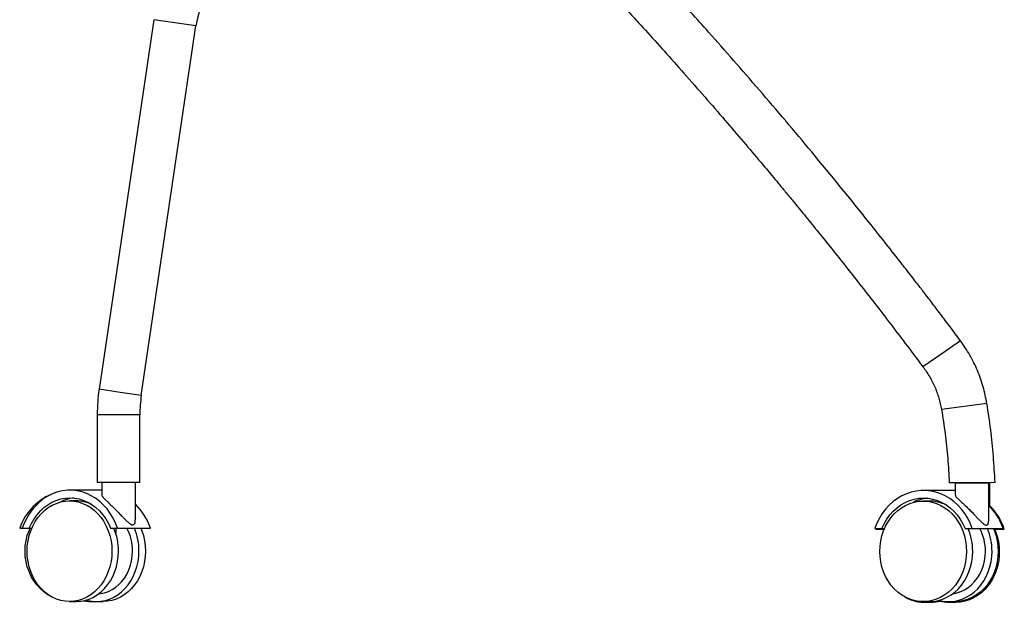
# Model space of a CAD drawing. Units: millimetres. Extents: x -986 to 1560, y -1314 to 1982.
# Drawn here: x 768 to 1414, y -309 to 73 of the extents above; entities that cross this region are included whole.
import ezdxf

# ---------------------------------------------------------------- set-up
doc = ezdxf.new("R2010")
doc.units = ezdxf.units.MM

msp = doc.modelspace()

# ---------------------------------------------------------------- linework, layer by layer
at = {"color": 7, "linetype": 'Continuous', "lineweight": 25}
for p, q in [((855.69, 73.08), (819.86, -169.41)), ((869.54, 71.04), (855.69, 73.08)), ((847.56, -173.5), (883.39, 68.99)), ((883.39, 68.99), (869.54, 71.04)), ((1384.98, -137.54), (1372.64, -146.06)), ((1372.64, -146.06), (1360.29, -154.58)), ((833.71, -171.46), (819.86, -169.41)), ((847.56, -173.5), (833.71, -171.46)), ((1387.43, -180.66), (1372.56, -182.59)), ((1402.31, -178.73), (1387.43, -180.66)), ((818.64, -186.07), (818.64, -230.61)), ((832.64, -186.07), (818.64, -186.07)), ((846.64, -186.07), (832.64, -186.07)), ((846.64, -230.61), (846.64, -186.07)), ((832.64, -230.61), (818.64, -230.61)), ((821.64, -230.61), (821.64, -238.92)), ((846.64, -230.61), (832.64, -230.61)), ((843.64, -255.13), (843.64, -230.61)), ((1392.64, -230.66), (1377.64, -230.71)), ((1381.5, -230.72), (1381.5, -238.94)), ((1381.5, -230.72), (1386.93, -230.72)), ((1386.93, -230.72), (1403.5, -230.72)), ((1387.5, -230.68), (1387.5, -230.72)), ((1407.64, -230.61), (1392.64, -230.66)), ((1397.5, -230.72), (1397.5, -230.64)), ((1398.25, -230.72), (1398.25, -230.64)), ((1403.5, -255.57), (1403.5, -230.72)), ((1403.5, -231.15), (1404.25, -231.15)), ((1404.25, -246.16), (1404.25, -231.15)), ((821.64, -235.61), (800.74, -235.61)), ((1381.02, -235.72), (1360.74, -235.72)), ((1381.5, -235.73), (1381.02, -235.72)), ((804.76, -242.61), (800.47, -242.61)), ((1364.54, -242.72), (1360.49, -242.72)), ((767.77, -260.61), (769.45, -260.61)), ((769.45, -260.61), (774.06, -260.61)), ((774.06, -260.61), (775.67, -260.61)), ((827.42, -260.61), (832.03, -260.61)), ((831.08, -264.81), (831.08, -260.61)), ((832.03, -260.61), (853.5, -260.61)), ((1328.78, -260.72), (1333.48, -260.72)), ((1329.67, -260.72), (1329.52, -261.15)), ((1329.52, -261.15), (1334.23, -261.15)), ((1333.48, -260.72), (1335.15, -260.72)), ((1334.23, -261.15), (1334.41, -260.72)), ((1334.23, -261.15), (1334.97, -261.15)), ((1388, -260.72), (1392.71, -260.72)), ((1390.49, -262.19), (1390.49, -260.72)), ((1392.71, -260.72), (1412.98, -260.72)), ((1406.79, -261.15), (1413.73, -261.15)), ((800.47, -308.61), (804.76, -308.61)), ((814.98, -308.61), (818.18, -308.61)), ((818.18, -308.61), (822.48, -308.61)), ((1360.49, -308.72), (1364.54, -308.72)), ((1361.24, -309.15), (1365.29, -309.15)), ((1377.21, -308.72), (1381.27, -308.72)), ((1377.96, -309.15), (1382.01, -309.15))]:
    msp.add_line(p, q, dxfattribs=at)
at = {"color": 7, "linetype": 'Continuous', "lineweight": 25, "flags": 128}
for points in [[(832.03, -260.61), (830.69, -257.16), (829.08, -253.88), (827.21, -250.79), (825.11, -247.93), (822.79, -245.32), (820.26, -242.98), (817.57, -240.93), (814.72, -239.2), (811.75, -237.79), (808.67, -236.73), (805.53, -236.01), (802.34, -235.65), (799.14, -235.65), (795.95, -236.01), (792.81, -236.73), (789.73, -237.79), (786.76, -239.2), (783.91, -240.93), (781.21, -242.98), (778.69, -245.32), (776.37, -247.93), (774.27, -250.79), (772.4, -253.88), (770.79, -257.16), (769.45, -260.61)], [(1392.71, -260.72), (1391.34, -257.28), (1389.7, -253.99), (1387.79, -250.91), (1385.64, -248.05), (1383.27, -245.44), (1380.69, -243.1), (1377.94, -241.05), (1375.03, -239.32), (1371.99, -237.91), (1368.85, -236.84), (1365.64, -236.13), (1362.38, -235.77), (1359.11, -235.77), (1355.85, -236.13), (1352.64, -236.84), (1349.5, -237.91), (1346.46, -239.32), (1343.55, -241.05), (1340.79, -243.1), (1338.22, -245.44), (1335.85, -248.05), (1333.7, -250.91), (1331.79, -253.99), (1330.15, -257.28), (1328.78, -260.72)], [(800.47, -242.61), (803.38, -242.79), (806.26, -243.33), (809.08, -244.22), (811.8, -245.46), (814.39, -247.03), (816.84, -248.91), (819.1, -251.08), (821.16, -253.53), (823, -256.21), (824.58, -259.11), (825.91, -262.18), (826.95, -265.41), (827.71, -268.75), (828.16, -272.16), (828.31, -275.61), (828.16, -279.06), (827.71, -282.47), (826.95, -285.8), (825.91, -289.03), (824.58, -292.11), (823, -295), (821.16, -297.69), (819.1, -300.13), (816.84, -302.3), (814.39, -304.19), (811.8, -305.75), (809.08, -306.99), (806.26, -307.89), (803.38, -308.43), (800.47, -308.61), (797.56, -308.43), (794.68, -307.89), (791.87, -306.99), (789.15, -305.75), (786.55, -304.19), (784.1, -302.3), (781.84, -300.13), (779.78, -297.69), (777.94, -295), (776.36, -292.11), (775.03, -289.03), (773.99, -285.8), (773.24, -282.47), (772.78, -279.06), (772.63, -275.61), (772.78, -272.16), (773.24, -268.75), (773.99, -265.41), (775.03, -262.18), (776.36, -259.11), (777.94, -256.21), (779.78, -253.53), (781.84, -251.08), (784.1, -248.91), (786.55, -247.03), (789.15, -245.46), (791.87, -244.22), (794.68, -243.33), (797.56, -242.79), (800.47, -242.61)], [(774.06, -260.61), (775.49, -257.45), (777.19, -254.48), (779.14, -251.74), (781.32, -249.24), (783.7, -247.02), (786.25, -245.11), (788.96, -243.51), (791.8, -242.25), (794.73, -241.34), (797.72, -240.79), (800.74, -240.61), (803.76, -240.79), (806.75, -241.34), (809.68, -242.25), (812.51, -243.51), (815.22, -245.11), (817.78, -247.02), (820.16, -249.24), (822.34, -251.74), (824.28, -254.48), (825.99, -257.45), (827.42, -260.61)], [(1360.49, -242.72), (1363.46, -242.9), (1366.41, -243.44), (1369.28, -244.34), (1372.06, -245.58), (1374.71, -247.14), (1377.21, -249.02), (1379.53, -251.2), (1381.63, -253.64), (1383.51, -256.33), (1385.13, -259.22), (1386.48, -262.3), (1387.55, -265.52), (1388.32, -268.86), (1388.78, -272.27), (1388.94, -275.72), (1388.78, -279.17), (1388.32, -282.58), (1387.55, -285.92), (1386.48, -289.14), (1385.13, -292.22), (1383.51, -295.12), (1381.63, -297.8), (1379.53, -300.25), (1377.21, -302.42), (1374.71, -304.3), (1372.06, -305.87), (1369.28, -307.11), (1366.41, -308), (1363.46, -308.54), (1360.49, -308.72), (1357.52, -308.54), (1354.58, -308), (1351.7, -307.11), (1348.92, -305.87), (1346.27, -304.3), (1343.77, -302.42), (1341.46, -300.25), (1339.35, -297.8), (1337.48, -295.12), (1335.85, -292.22), (1334.5, -289.14), (1333.43, -285.92), (1332.66, -282.58), (1332.2, -279.17), (1332.04, -275.72), (1332.2, -272.27), (1332.66, -268.86), (1333.43, -265.52), (1334.5, -262.3), (1335.85, -259.22), (1337.48, -256.33), (1339.35, -253.64), (1341.46, -251.2), (1343.77, -249.02), (1346.27, -247.14), (1348.92, -245.58), (1351.7, -244.34), (1354.58, -243.44), (1357.52, -242.9), (1360.49, -242.72)], [(1333.48, -260.72), (1334.95, -257.56), (1336.69, -254.6), (1338.68, -251.85), (1340.9, -249.36), (1343.33, -247.14), (1345.94, -245.22), (1348.71, -243.62), (1351.61, -242.36), (1354.6, -241.46), (1357.66, -240.91), (1360.74, -240.72), (1363.83, -240.91), (1366.89, -241.46), (1369.88, -242.36), (1372.77, -243.62), (1375.54, -245.22), (1378.16, -247.14), (1380.59, -249.36), (1382.81, -251.85), (1384.8, -254.6), (1386.54, -257.56), (1388, -260.72)], [(789.73, -306.05), (789.1, -305.75), (786.3, -304.19), (783.66, -302.3), (781.22, -300.13), (779, -297.69), (777.02, -295), (775.3, -292.11), (773.88, -289.03), (772.75, -285.8), (771.94, -282.47), (771.44, -279.06), (771.28, -275.61), (771.44, -272.16), (771.94, -268.75), (772.75, -265.41), (773.88, -262.18), (774.56, -260.61)], [(847.28, -260.61), (847.91, -262.18), (848.96, -265.41), (849.71, -268.75), (850.17, -272.16), (850.32, -275.61), (850.17, -279.06), (849.71, -282.47), (848.96, -285.8), (847.91, -289.03), (846.59, -292.11), (845, -295), (843.17, -297.69), (841.11, -300.13), (838.84, -302.3), (836.4, -304.19), (833.8, -305.75), (831.08, -306.99), (828.27, -307.89), (825.39, -308.43), (822.48, -308.61)], [(1406.61, -260.72), (1407.26, -262.3), (1408.33, -265.52), (1409.1, -268.86), (1409.56, -272.27), (1409.72, -275.72), (1409.56, -279.17), (1409.1, -282.58), (1408.33, -285.92), (1407.26, -289.14), (1405.91, -292.22), (1404.28, -295.12), (1402.41, -297.8), (1400.3, -300.25), (1397.99, -302.42), (1395.49, -304.3), (1392.84, -305.87), (1390.06, -307.11), (1387.18, -308), (1384.24, -308.54), (1381.27, -308.72)], [(1407.35, -261.15), (1408, -262.73), (1409.07, -265.95), (1409.84, -269.29), (1410.31, -272.7), (1410.46, -276.15), (1410.31, -279.6), (1409.84, -283.01), (1409.07, -286.35), (1408, -289.57), (1406.65, -292.65), (1405.03, -295.55), (1403.16, -298.23), (1401.05, -300.67), (1398.74, -302.85), (1396.24, -304.73), (1393.59, -306.3), (1390.81, -307.53), (1387.93, -308.43), (1384.99, -308.97), (1382.01, -309.15)], [(804.76, -308.61), (807.68, -308.43), (810.55, -307.89), (813.37, -306.99), (816.09, -305.75), (818.69, -304.19), (821.13, -302.3), (823.4, -300.13), (825.46, -297.69), (827.29, -295), (828.88, -292.11), (830.2, -289.03), (831.25, -285.8), (832, -282.47), (832.46, -279.06), (832.61, -275.61)], [(811.47, -307.63), (812.39, -307.89), (815.27, -308.43), (818.18, -308.61), (821.09, -308.43), (823.97, -307.89), (826.79, -306.99), (829.51, -305.75), (832.1, -304.19), (834.55, -302.3), (836.81, -300.13), (838.88, -297.69), (840.71, -295), (842.3, -292.11), (843.62, -289.03), (844.66, -285.8), (845.42, -282.47), (845.87, -279.06), (846.03, -275.61)], [(819.56, -303.56), (820.83, -303.43), (823.44, -302.9), (825.99, -302.04), (828.43, -300.83), (830.75, -299.32), (832.91, -297.5), (834.89, -295.41), (836.65, -293.06), (838.19, -290.5), (839.47, -287.76), (840.48, -284.85), (841.22, -281.84), (841.66, -278.74), (841.81, -275.61)], [(1364.54, -308.72), (1367.52, -308.54), (1370.46, -308), (1373.34, -307.11), (1376.12, -305.87), (1378.77, -304.3), (1381.27, -302.42), (1383.58, -300.25), (1385.69, -297.8), (1387.56, -295.12), (1389.18, -292.22), (1390.53, -289.14), (1391.6, -285.92), (1392.37, -282.58), (1392.84, -279.17), (1392.99, -275.72)], [(1370.88, -307.89), (1371.3, -308), (1374.24, -308.54), (1377.21, -308.72), (1380.19, -308.54), (1383.13, -308), (1386.01, -307.11), (1388.79, -305.87), (1391.44, -304.3), (1393.94, -302.42), (1396.25, -300.25), (1398.36, -297.8), (1400.23, -295.12), (1401.85, -292.22), (1403.2, -289.14), (1404.27, -285.92), (1405.04, -282.58), (1405.51, -279.17), (1405.66, -275.72)], [(1379.82, -303.56), (1379.92, -303.55), (1382.59, -303.02), (1385.19, -302.15), (1387.69, -300.95), (1390.06, -299.43), (1392.26, -297.61), (1394.28, -295.52), (1396.09, -293.18), (1397.65, -290.62), (1398.96, -287.87), (1400, -284.97), (1400.75, -281.95), (1401.2, -278.86), (1401.35, -275.72)]]:
    msp.add_lwpolyline(points, dxfattribs=at)
at = {"color": 7, "linetype": 'Continuous', "lineweight": 25}
for centre, radius, start, end in [((948.68, 59.34), 66, 90, 171.59437), ((932.64, -186.07), 114, 171.59437, 180), ((932.64, -186.07), 86, 171.59437, 180), ((803.54, -273.04), 37.87, 109.70212, 160.83123), ((806.26, -266.46), 25.87, 96.30046, 116.55262), ((804.7, -266.71), 24.11, 65.28626, 89.846), ((815.44, -273.19), 40.09, 18.29928, 45.29373), ((1365.95, -267.6), 26.89, 95.70558, 117.2144), ((1364.48, -267.88), 25.16, 62.89563, 89.84591), ((1374.99, -273.63), 40.12, 18.76282, 44.71966), ((1375.74, -274.05), 40.12, 18.76282, 44.71966), ((794.71, -275.49), 37.9, 359.81593, 23.11726), ((810.1, -275.43), 31.71, 359.67553, 27.86486), ((808.13, -275.49), 37.9, 359.81593, 23.11726), ((1355.77, -275.61), 37.22, 359.83291, 23.58441), ((1370.16, -275.56), 31.19, 359.70592, 28.40873), ((1368.44, -275.61), 37.22, 359.83291, 23.58441), ((804.61, -281.06), 27.55, 273.87659, 284.8354), ((814.98, -281.22), 27.39, 258.83614, 273.47428), ((1361.26, -283.99), 25.15, 238.91857, 280.94201), ((1365.27, -284.36), 24.78, 270.0445, 286.01933), ((1377.96, -284.5), 24.65, 255.11252, 281.21575)]:
    msp.add_arc(centre, radius, start, end, dxfattribs=at)
for points, knots in [([(1384.98, -137.54), (1382.72, -134.51), (1378.37, -128.69), (1372.07, -120.36), (1366.3, -112.77), (1361.05, -105.91), (1356.34, -99.79), (1352.17, -94.39), (1348.51, -89.69), (1342.97, -82.57), (1335.22, -72.71), (1316.13, -48.66), (1294.5, -22.12), (1270.33, 6.69), (1253.25, 26.7), (1236.38, 46.1), (1221.31, 63.15), (1207.74, 78.3), (1195.2, 92.1), (1181.86, 106.62), (1167.99, 121.52), (1154.18, 136.13), (1141.04, 149.86), (1131.21, 160.01), (1124.41, 166.97), (1120.19, 171.29), (1115.59, 175.96), (1110.44, 181.17), (1104.05, 187.6), (1096.28, 195.37), (1086.97, 204.61), (1077.08, 214.32), (1066.68, 224.45), (1055.81, 234.92), (1044.13, 246.06), (1031.62, 257.87), (1018.26, 270.33), (1009.04, 278.81), (1004.29, 283.16)], [0, 0, 0, 0, 0.019966, 0.038343, 0.055129, 0.070323, 0.083925, 0.095934, 0.10635, 0.11537, 0.143554, 0.17255, 0.277476, 0.324319, 0.371095, 0.416382, 0.460054, 0.491239, 0.523761, 0.558503, 0.595358, 0.631222, 0.664663, 0.695679, 0.705817, 0.716045, 0.727557, 0.740438, 0.754688, 0.77542, 0.798498, 0.823922, 0.848604, 0.875153, 0.903569, 0.93385, 0.965994, 1, 1, 1, 1]), ([(983.23, 261.8), (985.99, 259.27), (991.29, 254.41), (998.88, 247.39), (1005.79, 240.96), (1012.03, 235.12), (1017.61, 229.88), (1022.51, 225.23), (1026.79, 221.17), (1033.25, 215.01), (1042.21, 206.41), (1064.02, 185.24), (1088.05, 161.32), (1114.05, 134.68), (1132.09, 115.89), (1149.55, 97.36), (1164.86, 80.84), (1178.45, 65.98), (1190.82, 52.28), (1203.81, 37.7), (1217.12, 22.57), (1230.17, 7.53), (1242.4, -6.76), (1251.43, -17.44), (1257.63, -24.82), (1261.46, -29.41), (1265.61, -34.4), (1270.23, -39.98), (1275.94, -46.9), (1282.84, -55.33), (1291.02, -65.41), (1299.62, -76.1), (1308.57, -87.35), (1317.82, -99.08), (1327.65, -111.68), (1338.06, -125.17), (1349.02, -139.55), (1356.46, -149.47), (1360.29, -154.58)], [0, 0, 0, 0, 0.019966, 0.038343, 0.055129, 0.070323, 0.083925, 0.095934, 0.10635, 0.11537, 0.143554, 0.17255, 0.277476, 0.324319, 0.371095, 0.416382, 0.460054, 0.491239, 0.523761, 0.558503, 0.595358, 0.631222, 0.664663, 0.695679, 0.705817, 0.716045, 0.727557, 0.740438, 0.754688, 0.77542, 0.798498, 0.823922, 0.848604, 0.875153, 0.903569, 0.93385, 0.965994, 1, 1, 1, 1]), ([(1402.31, -178.73), (1401.58, -175.05), (1400.13, -167.67), (1396.28, -157.02), (1391.36, -146.83), (1387.1, -140.63), (1384.98, -137.54)], [0, 0, 0, 0, 0.249117, 0.5, 0.750883, 1, 1, 1, 1]), ([(1360.29, -154.58), (1361.77, -156.67), (1364.75, -160.87), (1368.22, -167.8), (1370.95, -175.04), (1372.02, -180.08), (1372.56, -182.59)], [0, 0, 0, 0, 0.249117, 0.5, 0.750883, 1, 1, 1, 1]), ([(1407.64, -230.61), (1407.33, -224.82), (1406.73, -213.23), (1404.95, -195.92), (1403.19, -184.46), (1402.31, -178.73)], [0, 0, 0, 0, 0.333285, 0.666715, 1, 1, 1, 1]), ([(1372.56, -182.59), (1373.39, -187.9), (1375.06, -198.54), (1376.75, -214.59), (1377.34, -225.34), (1377.64, -230.71)], [0, 0, 0, 0, 0.333285, 0.666715, 1, 1, 1, 1]), ([(821.76, -238.92), (821.75, -239.07), (821.72, -239.49), (822.86, -240.74), (824.65, -242.47), (826.1, -243.85), (826.73, -244.45)], [0, 0, 0, 0, 0.170621, 0.457026, 0.763846, 1, 1, 1, 1]), ([(1381.6, -238.94), (1381.62, -239.12), (1381.65, -239.56), (1382.92, -240.86), (1384.79, -242.59), (1386.28, -243.96), (1386.93, -244.56)], [0, 0, 0, 0, 0.196296, 0.473834, 0.771156, 1, 1, 1, 1]), ([(826.73, -244.45), (827.36, -245.05), (828.6, -246.24), (830.64, -248.26), (832.76, -250.43), (834.77, -252.53), (836.58, -254.42), (838.26, -256.1), (839.83, -257.48), (841.19, -258.28), (842.19, -258.41), (843.02, -257.93), (843.5, -256.8), (843.68, -255.75), (843.63, -255.17), (843.63, -255.13)], [0, 0, 0, 0, 0.094057, 0.188199, 0.294102, 0.400025, 0.48214, 0.564144, 0.652434, 0.719245, 0.774357, 0.829411, 0.914715, 0.99426, 1, 1, 1, 1]), ([(1386.93, -244.56), (1387.56, -245.16), (1388.83, -246.36), (1390.89, -248.38), (1393.01, -250.54), (1395.01, -252.64), (1396.81, -254.54), (1398.46, -256.21), (1399.99, -257.59), (1401.29, -258.39), (1402.25, -258.52), (1403.01, -258.05), (1403.44, -256.99), (1403.47, -256.01), (1403.48, -255.57)], [0, 0, 0, 0, 0.09569, 0.191467, 0.299209, 0.406972, 0.490514, 0.573941, 0.663765, 0.731736, 0.787806, 0.843816, 0.930601, 1, 1, 1, 1])]:
    msp.add_open_spline(points, degree=3, knots=knots, dxfattribs=at)

doc.saveas('drawing.dxf')
